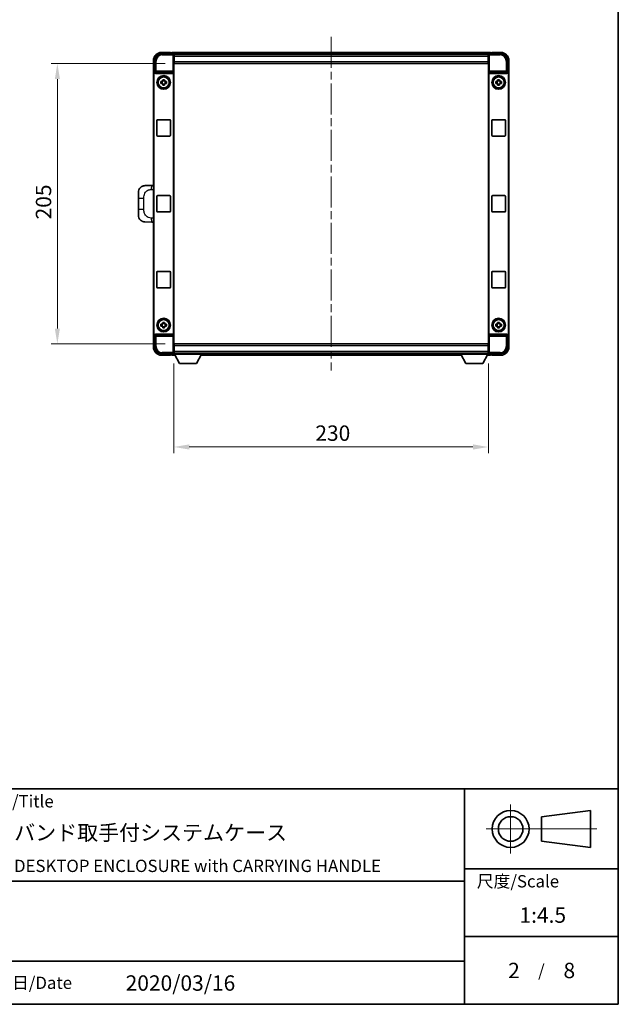
# Model space of a CAD drawing. Units: millimetres. Extents: x 0 to 9454, y 0 to 1264.
# Drawn here: x 2896 to 3334, y 0 to 720 of the extents above; entities that cross this region are included whole.
import ezdxf
from ezdxf.enums import TextEntityAlignment as Align

# ---------------------------------------------------------------- set-up
doc = ezdxf.new("R2010")
doc.units = ezdxf.units.MM
doc.header["$LTSCALE"] = 4
doc.linetypes.add('CHAIN', pattern=[0.3543, 0.2362, -0.0295, 0.0591, -0.0295])
doc.layers.get('Defpoints').update_dxf_attribs({"lineweight": 25})
for name, color, linetype, lineweight in [('Border (ISO)', 7, 'Continuous', 35), ('Centerline (ISO)', 131, 'Continuous', 18), ('Dimension (ISO)', 7, 'Continuous', 18), ('Hatch (ISO)', 1, 'Continuous', 18), ('Title (ISO)', 7, 'Continuous', 35), ('Visible (ISO)', 7, 'Continuous', 35), ('Visible Narrow (ISO)', 7, 'Continuous', 25)]:
    doc.layers.add(name, color=color, linetype=linetype, lineweight=lineweight)
doc.styles.add('Note Text (TK)', font='txt')
doc.styles.add('文字スタイル67', font='arial.ttf')
doc.dimstyles.new('Default - Method 1b (TK)', dxfattribs={"dimscale": 4, "dimtxt": 2.5, "dimasz": 2.5, "dimexe": 1, "dimexo": 1.5, "dimgap": 1, "dimtad": 1, "dimtoh": 1, "dimrnd": 1e-08, "dimdsep": 46, "dimtxsty": 'Note Text (TK)', "dimcen": 0.09, "dimdle": 5, "dimclrd": 100, "dimclre": 100, "dimclrt": 7, "dimadec": 1, "dimazin": 1, "dimtfac": 1, "dimtmove": 0, "dimatfit": 3, "dimfxl": 1, "dimtolj": 1, "dimlwd": -1, "dimlwe": -1, "dimarcsym": 0})

# ---------------------------------------------------------------- blocks, each defined once
blk = doc.blocks.new('図面枠 tk図枠')
at = {"layer": 'Border (ISO)'}
for p in [(405.5, 289), (14.5, 8)]:
    blk.add_line(p, (405.5, 8), dxfattribs=at)
blk = doc.blocks.new('表題欄 tk表題欄')
at = {"layer": 'Hatch (ISO)'}
h = blk.add_hatch(color=256, dxfattribs=at)
edge = h.paths.add_edge_path(flags=0)
edge.add_arc((95.58, 236.3), 0.596, 270, 360)
edge.add_line((96.17, 236.3), (96.17, 239.71))
edge.add_arc((95.58, 239.71), 0.596, 0, 90)
edge.add_line((95.58, 240.31), (79.14, 240.31))
edge.add_arc((79.14, 239.71), 0.596, 90, 180)
edge.add_line((78.54, 239.71), (78.54, 236.3))
edge.add_arc((79.14, 236.3), 0.596, 180, 270)
edge.add_line((79.14, 235.7), (95.58, 235.7))
edge = h.paths.add_edge_path()
edge.add_line((77.84, 239.96), (77.84, 236.05))
edge.add_arc((78.54, 236.05), 0.702, 180, 270)
edge.add_line((78.54, 235.35), (96.17, 235.35))
edge.add_arc((96.17, 236.05), 0.702, 270, 360)
edge.add_line((96.87, 236.05), (96.87, 239.96))
edge.add_arc((96.17, 239.96), 0.702, 0, 90)
edge.add_line((96.17, 240.66), (78.54, 240.66))
edge.add_arc((78.54, 239.96), 0.702, 90, 180)
for points in [[(79.07, 239.15), (79.07, 238.66), (79.92, 238.66), (79.92, 236.66), (80.51, 236.66), (80.51, 238.66), (81.36, 238.66), (81.36, 239.15)], [(85.68, 236.66), (84.94, 237.89), (84.42, 237.32), (84.42, 236.66), (83.9, 236.66), (83.9, 239.15), (84.42, 239.15), (84.42, 238.1), (85.39, 239.15), (86.11, 239.15), (85.32, 238.3), (86.3, 236.66)], [(92.09, 239.15), (92.09, 236.66), (92.61, 236.66), (92.61, 237.66), (93.77, 237.66), (93.77, 236.66), (94.29, 236.66), (94.29, 239.15), (93.77, 239.15), (93.77, 238.15), (92.61, 238.15), (92.61, 239.15)], [(94.84, 239.15), (94.84, 236.66), (95.36, 236.66), (95.36, 239.15)]]:
    blk.add_hatch(color=256, dxfattribs=at).paths.add_polyline_path(points)
h = blk.add_hatch(color=256, dxfattribs=at)
h.paths.add_polyline_path([(82.59, 237.71), (81.95, 237.71), (82.27, 238.58)], flags=0)
h.paths.add_polyline_path([(82.78, 237.2), (81.76, 237.2), (81.57, 236.66), (80.95, 236.66), (81.86, 239.15), (82.68, 239.15), (83.59, 236.66), (82.98, 236.66)])
h = blk.add_hatch(color=256, dxfattribs=at)
h.paths.add_polyline_path([(87.53, 237.71), (88.16, 237.71), (87.85, 238.58)], flags=0)
h.paths.add_polyline_path([(87.14, 236.66), (87.34, 237.2), (88.35, 237.2), (88.55, 236.66), (89.17, 236.66), (88.25, 239.15), (87.44, 239.15), (86.52, 236.66)])
h = blk.add_hatch(color=256, dxfattribs=at)
edge = h.paths.add_edge_path()
edge.add_arc((90.52, 237.9), 1.27, 38.5505, 336.582)
edge.add_line((91.69, 237.4), (91.17, 237.62))
edge.add_ellipse((90.52, 237.9), major_axis=(0, -0.8), ratio=0.867347, start_angle=128.5505, end_angle=426.582, ccw=False)
edge.add_line((91.09, 238.36), (91.52, 238.7))
at = {"layer": 'Title (ISO)'}
for p, q in [((74.71, 244.05), (255.71, 244.05)), ((74.71, 209.05), (74.71, 244.05)), ((149.71, 244.05), (149.71, 209.05)), ((230.71, 244.05), (230.71, 209.05)), ((255.71, 244.05), (255.71, 209.05)), ((243.21, 239.55), (251.21, 240.55)), ((251.21, 234.55), (251.21, 240.55)), ((243.21, 239.55), (243.21, 235.55)), ((243.21, 235.55), (251.21, 234.55)), ((230.71, 231.05), (255.71, 231.05)), ((74.71, 229.05), (230.71, 229.05)), ((99.71, 229.05), (99.71, 209.05)), ((124.71, 229.05), (124.71, 209.05)), ((230.71, 220.05), (255.71, 220.05)), ((149.71, 216.05), (230.71, 216.05)), ((255.71, 209.05), (74.71, 209.05))]:
    blk.add_line(p, q, dxfattribs=at)
at = {"layer": 'Title (ISO)', "color": 4, "linetype": 'CHAIN', "lineweight": 18, "ltscale": 8.88956}
blk.add_line((238.21, 241.55), (238.21, 233.55), dxfattribs=at)
at = {"layer": 'Title (ISO)', "color": 4, "linetype": 'CHAIN', "lineweight": 18, "ltscale": 20.001633}
blk.add_line((252.21, 237.55), (234.21, 237.55), dxfattribs=at)
at = {"layer": 'Title (ISO)'}
for radius in [3, 2]:
    blk.add_circle((238.21, 237.55), radius, dxfattribs=at)
at = {"layer": 'Title (ISO)', "color": 1, "char_height": 2, "line_spacing_factor": 1.5, "style": 'Note Text (TK)'}
for s, insert, attachment_point in [('\\fＭＳ Ｐゴシック|b0|i0;\\H2.0000;品名/Title', (151.71, 242.05), 4), ('\\fＭＳ Ｐゴシック|b0|i0;\\H2.0000;尺度/Scale', (232.71, 229.05), 4), ('\\fＭＳ Ｐゴシック|b0|i0;\\H2.0000;承認/Approved', (87.21, 227.05), 5), ('\\fＭＳ Ｐゴシック|b0|i0;\\H2.0000;検図/Checked', (112.21, 227.05), 5), ('\\fＭＳ Ｐゴシック|b0|i0;\\H2.0000;製図/Created', (137.21, 227.05), 5), ('\\fＭＳ Ｐゴシック|b0|i0;\\H2.0000;作成日/Date', (151.71, 212.55), 4)]:
    blk.add_mtext(s, dxfattribs=dict(at, insert=insert, attachment_point=attachment_point))
at = {"layer": 'Title (ISO)', "color": 7, "line_spacing_factor": 1.5, "style": 'Note Text (TK)'}
for s, insert, char_height, attachment_point in [('株式会社タカチ電機工業', (99.87, 238.05), 2.5, 4), ('\\fArial|b0|i0;\\H1.4986;TAKACHI ELECTRONICS ENCLOSURE CO., LTD.', (99.87, 232.05), 1.4986, 4), ('\\fＭＳ Ｐゴシック|b0|i0;\\H2.0000;/', (243.21, 214.55), 2, 5)]:
    blk.add_mtext(s, dxfattribs=dict(at, insert=insert, char_height=char_height, attachment_point=attachment_point))
at = {"layer": 'Title (ISO)', "color": 7}
for tag, p, height, style in [('<品名>_001', (157.52, 235.7), 2.5, 'Note Text (TK)'), ('<Title>_001', (157.49, 230.55), 2, '文字スタイル67'), ('<総ページ数>_001', (246.8, 213.3), 2.5, 'Note Text (TK)'), ('<ページ_No.>_001', (237.95, 213.3), 2.5, 'Note Text (TK)'), ('作成日_001', (175.63, 211.28), 2.5, 'Note Text (TK)')]:
    blk.add_attdef(tag, p, '', height=height, dxfattribs=dict(at, style=style))
at = {"layer": 'Title (ISO)', "color": 7, "style": 'Note Text (TK)'}
blk.add_attdef('<尺度>', text='', height=2.5, dxfattribs=at).set_placement((243.21, 223.55), align=Align.MIDDLE_CENTER)
blk = doc.blocks.new('*D83')
at = {"layer": 'Defpoints', "color": 0}
for p in [(3008.72, 688.01), (2923.22, 483.01), (3008.72, 483.01)]:
    blk.add_point(p, dxfattribs=at)
at = {"layer": 'Dimension (ISO)', "color": 100}
for p, q in [((3001.97, 688.01), (2918.72, 688.01)), ((2923.22, 676.76), (2923.22, 494.26)), ((3001.97, 483.01), (2918.72, 483.01))]:
    blk.add_line(p, q, dxfattribs=at)
for points in [[(2921.35, 676.76), (2925.1, 676.76), (2923.22, 688.01)], [(2921.35, 494.26), (2925.1, 494.26), (2923.22, 483.01)]]:
    blk.add_solid(points, dxfattribs=at)
at = {"layer": 'Dimension (ISO)', "color": 7, "insert": (2913.1, 574.07), "char_height": 11.25, "attachment_point": 4, "rotation": 90, "style": 'Note Text (TK)'}
blk.add_mtext('\\A1;205', dxfattribs=at)
blk = doc.blocks.new('*D84')
at = {"layer": 'Defpoints', "color": 0}
for p in [(3008.47, 475.56), (3238.47, 475.56), (3238.47, 407.63)]:
    blk.add_point(p, dxfattribs=at)
at = {"layer": 'Dimension (ISO)', "color": 100}
for p, q in [((3008.47, 468.81), (3008.47, 403.13)), ((3238.47, 468.81), (3238.47, 403.13)), ((3019.72, 407.63), (3227.22, 407.63))]:
    blk.add_line(p, q, dxfattribs=at)
for points in [[(3019.72, 409.51), (3019.72, 405.76), (3008.47, 407.63)], [(3227.22, 409.51), (3227.22, 405.76), (3238.47, 407.63)]]:
    blk.add_solid(points, dxfattribs=at)
at = {"layer": 'Dimension (ISO)', "color": 7, "insert": (3111.91, 417.76), "char_height": 11.25, "attachment_point": 4, "style": 'Note Text (TK)'}
blk.add_mtext('\\A1;230', dxfattribs=at)

msp = doc.modelspace()

# ---------------------------------------------------------------- linework, layer by layer
at = {"layer": 'Centerline (ISO)', "linetype": 'CHAIN', "ltscale": 23.990969}
msp.add_line((3123.4748, 707.5084), (3123.4748, 463.5084), dxfattribs=at)
at = {"layer": 'Visible (ISO)'}
for p, q in [((2999.4717, 695.2584), (3007.9751, 695.2584)), ((3005.9748, 696.2584), (2999.4748, 696.2584)), ((3005.9748, 696.2584), (3005.9748, 696.0084)), ((3005.9748, 695.9584), (3005.9748, 696.0084)), ((3006.7248, 695.9584), (3005.9748, 695.9584)), ((3239.9748, 696.2584), (3006.9748, 696.2584)), ((3006.9748, 695.9584), (3006.9748, 696.2584)), ((3006.9748, 695.9584), (3006.9748, 695.5084)), ((3006.9748, 695.7084), (3006.9748, 695.2584)), ((3238.5416, 695.0084), (3008.408, 695.0084)), ((3008.4748, 694.7587), (3008.4748, 689.0084)), ((3008.7248, 694.7584), (3008.4748, 694.7584)), ((3008.4748, 693.7584), (3008.7248, 693.7584)), ((3008.7248, 693.2584), (3008.7248, 694.7584)), ((3238.2248, 694.7584), (3008.7248, 694.7584)), ((3008.7248, 693.2584), (3008.7248, 689.5084)), ((3238.4748, 694.7584), (3238.2248, 694.7584)), ((3238.2248, 694.7584), (3238.2248, 693.2584)), ((3238.2248, 693.7584), (3238.4748, 693.7584)), ((3238.2248, 689.5084), (3238.2248, 693.2584)), ((3238.4748, 689.0084), (3238.4748, 694.7587)), ((3238.9745, 695.2584), (3247.4778, 695.2584)), ((3239.9748, 696.2584), (3239.9748, 695.9584)), ((3239.9748, 695.5084), (3239.9748, 695.9584)), ((3239.9748, 695.2584), (3239.9748, 695.7084)), ((3240.9748, 695.9584), (3240.2248, 695.9584)), ((3240.9748, 696.0084), (3240.9748, 696.2584)), ((3247.4748, 696.2584), (3240.9748, 696.2584)), ((3240.9748, 696.0084), (3240.9748, 695.9584)), ((2993.4748, 690.2584), (2993.4748, 680.759)), ((2994.4748, 681.7584), (2994.4748, 690.2614)), ((3008.7248, 691.1584), (3008.4748, 691.1584)), ((3008.4748, 689.0084), (3008.4748, 482.0084)), ((3008.7248, 688.0084), (3008.7248, 689.5084)), ((3238.2248, 688.0084), (3008.7248, 688.0084)), ((3238.4748, 691.1584), (3238.2248, 691.1584)), ((3238.2248, 689.5084), (3238.2248, 688.0084)), ((3238.4748, 482.0084), (3238.4748, 689.0084)), ((3252.4748, 690.2614), (3252.4748, 681.7584)), ((3253.4748, 680.759), (3253.4748, 690.2584)), ((2993.4748, 490.2577), (2993.4748, 680.759)), ((2993.7367, 490.5196), (2993.7367, 680.4971)), ((2994.4742, 681.7584), (2994.4748, 681.7584)), ((2994.4748, 681.7584), (2994.7367, 681.4964)), ((2994.7361, 681.4964), (2994.7367, 681.4964)), ((2994.7367, 681.4964), (2994.7367, 681.27)), ((2995.2327, 680.7584), (3007.7169, 680.7584)), ((3008.2129, 489.7467), (3008.2129, 681.27)), ((3238.7367, 681.27), (3238.7367, 489.7467)), ((3239.2327, 680.7584), (3251.7169, 680.7584)), ((3252.4748, 681.7584), (3252.2129, 681.4964)), ((3252.2129, 681.4964), (3252.2135, 681.4964)), ((3252.2129, 681.27), (3252.2129, 681.4964)), ((3252.4748, 681.7584), (3252.4754, 681.7584)), ((3253.2129, 680.4971), (3253.2129, 490.5196)), ((3253.4748, 680.759), (3253.4748, 490.2577)), ((2998.9641, 674.975), (2999.583, 674.975)), ((2999.583, 673.5417), (2998.9641, 673.5417)), ((2999.818, 674.975), (2999.818, 673.5417)), ((3000.2581, 675.6501), (3000.2581, 676.269)), ((3001.6914, 675.4151), (3000.2581, 675.4151)), ((3000.2581, 673.1016), (3001.6914, 673.1016)), ((3000.2581, 672.2477), (3000.2581, 672.8666)), ((3001.6914, 676.269), (3001.6914, 675.6501)), ((3001.6914, 672.8666), (3001.6914, 672.2477)), ((3002.1315, 674.975), (3002.1315, 673.5417)), ((3002.3666, 674.975), (3002.9854, 674.975)), ((3002.9854, 673.5417), (3002.3666, 673.5417)), ((3243.9641, 674.975), (3244.583, 674.975)), ((3244.583, 673.5417), (3243.9641, 673.5417)), ((3244.818, 674.975), (3244.818, 673.5417)), ((3245.2581, 675.6501), (3245.2581, 676.269)), ((3246.6914, 675.4151), (3245.2581, 675.4151)), ((3245.2581, 673.1016), (3246.6914, 673.1016)), ((3245.2581, 672.2477), (3245.2581, 672.8666)), ((3246.6914, 676.269), (3246.6914, 675.6501)), ((3246.6914, 672.8666), (3246.6914, 672.2477)), ((3247.1315, 674.975), (3247.1315, 673.5417)), ((3247.3666, 674.975), (3247.9854, 674.975)), ((3247.9854, 673.5417), (3247.3666, 673.5417)), ((2995.9748, 635.5084), (2995.9748, 646.5084)), ((2996.4748, 647.0084), (3005.4748, 647.0084)), ((3005.9748, 646.5084), (3005.9748, 635.5084)), ((3240.9748, 635.5084), (3240.9748, 646.5084)), ((3241.4748, 647.0084), (3250.4748, 647.0084)), ((3250.9748, 646.5084), (3250.9748, 635.5084)), ((3005.4748, 635.0084), (2996.4748, 635.0084)), ((3250.4748, 635.0084), (3241.4748, 635.0084)), ((2992.3473, 598.9515), (2987.3003, 598.7753)), ((2993.4748, 598.9909), (2992.3473, 598.9515)), ((2982.4748, 589.6457), (2982.4748, 593.7783)), ((2995.9748, 580.0084), (2995.9748, 591.0084)), ((2996.4748, 591.5084), (3005.4748, 591.5084)), ((3005.9748, 591.0084), (3005.9748, 580.0084)), ((3240.9748, 580.0084), (3240.9748, 591.0084)), ((3241.4748, 591.5084), (3250.4748, 591.5084)), ((3250.9748, 591.0084), (3250.9748, 580.0084)), ((2982.4748, 589.6457), (2982.4748, 581.371)), ((2982.4748, 577.2384), (2982.4748, 581.371)), ((3005.4748, 579.5084), (2996.4748, 579.5084)), ((3250.4748, 579.5084), (3241.4748, 579.5084)), ((2987.3003, 572.2414), (2992.3473, 572.0652)), ((2992.3473, 572.0652), (2993.4748, 572.0258)), ((2995.9748, 524.5084), (2995.9748, 535.5084)), ((2996.4748, 536.0084), (3005.4748, 536.0084)), ((3005.9748, 535.5084), (3005.9748, 524.5084)), ((3240.9748, 524.5084), (3240.9748, 535.5084)), ((3241.4748, 536.0084), (3250.4748, 536.0084)), ((3250.9748, 535.5084), (3250.9748, 524.5084)), ((3005.4748, 524.0084), (2996.4748, 524.0084)), ((3250.4748, 524.0084), (3241.4748, 524.0084)), ((2998.9641, 497.475), (2999.583, 497.475)), ((2999.818, 497.475), (2999.818, 496.0417)), ((3000.2581, 498.1501), (3000.2581, 498.769)), ((3001.6914, 497.9151), (3000.2581, 497.9151)), ((3001.6914, 498.769), (3001.6914, 498.1501)), ((3002.1315, 497.475), (3002.1315, 496.0417)), ((3002.3666, 497.475), (3002.9854, 497.475)), ((3243.9641, 497.475), (3244.583, 497.475)), ((3244.818, 497.475), (3244.818, 496.0417)), ((3245.2581, 498.1501), (3245.2581, 498.769)), ((3246.6914, 497.9151), (3245.2581, 497.9151)), ((3246.6914, 498.769), (3246.6914, 498.1501)), ((3247.1315, 497.475), (3247.1315, 496.0417)), ((3247.3666, 497.475), (3247.9854, 497.475)), ((2993.4748, 490.2577), (2993.4748, 480.7584)), ((2994.7367, 489.7467), (2994.7367, 489.5203)), ((3007.7169, 490.2584), (2995.2327, 490.2584)), ((2999.583, 496.0417), (2998.9641, 496.0417)), ((3000.2581, 495.6016), (3001.6914, 495.6016)), ((3000.2581, 494.7477), (3000.2581, 495.3666)), ((3001.6914, 495.3666), (3001.6914, 494.7477)), ((3002.9854, 496.0417), (3002.3666, 496.0417)), ((3251.7169, 490.2584), (3239.2327, 490.2584)), ((3244.583, 496.0417), (3243.9641, 496.0417)), ((3245.2581, 495.6016), (3246.6914, 495.6016)), ((3245.2581, 494.7477), (3245.2581, 495.3666)), ((3246.6914, 495.3666), (3246.6914, 494.7477)), ((3247.9854, 496.0417), (3247.3666, 496.0417)), ((3252.2129, 489.5203), (3252.2129, 489.7467)), ((3253.4748, 480.7584), (3253.4748, 490.2577)), ((2994.4748, 489.2584), (2994.4742, 489.2584)), ((2994.4748, 489.2584), (2994.7367, 489.5203)), ((2994.4748, 480.7553), (2994.4748, 489.2584)), ((2994.7367, 489.5203), (2994.7361, 489.5203)), ((3008.7248, 483.0084), (3238.2248, 483.0084)), ((3008.7248, 481.5084), (3008.7248, 483.0084)), ((3238.2248, 483.0084), (3238.2248, 481.5084)), ((3252.4748, 489.2584), (3252.2129, 489.5203)), ((3252.2135, 489.5203), (3252.2129, 489.5203)), ((3252.4754, 489.2584), (3252.4748, 489.2584)), ((3252.4748, 489.2584), (3252.4748, 480.7553)), ((3007.9751, 475.7584), (2999.4717, 475.7584)), ((3006.9748, 475.7584), (3006.9748, 475.3084)), ((3006.9748, 475.5084), (3006.9748, 475.0584)), ((3008.408, 476.0084), (3008.4748, 476.0084)), ((3008.4748, 482.0084), (3008.4748, 476.258)), ((3008.4748, 479.8584), (3008.7248, 479.8584)), ((3008.7248, 477.2584), (3008.4748, 477.2584)), ((3008.4748, 476.2584), (3008.7248, 476.2584)), ((3008.4748, 476.2584), (3008.4748, 475.5584)), ((3008.4748, 476.2584), (3029.0748, 476.2584)), ((3008.4748, 475.5584), (3029.0748, 475.5584)), ((3008.7248, 481.5084), (3008.7248, 477.7584)), ((3008.7248, 476.2584), (3008.7248, 477.7584)), ((3008.7248, 476.2584), (3238.2248, 476.2584)), ((3012.5248, 468.6584), (3008.9748, 475.5584)), ((3025.0248, 468.6584), (3028.5748, 475.5584)), ((3029.0748, 476.2584), (3029.0748, 475.5584)), ((3029.0748, 476.0084), (3217.8748, 476.0084)), ((3217.8748, 476.2584), (3217.8748, 475.5584)), ((3217.8748, 476.2584), (3238.4748, 476.2584)), ((3217.8748, 475.5584), (3238.4748, 475.5584)), ((3221.9248, 468.6584), (3218.3748, 475.5584)), ((3234.4248, 468.6584), (3237.9748, 475.5584)), ((3238.2248, 477.7584), (3238.2248, 481.5084)), ((3238.2248, 479.8584), (3238.4748, 479.8584)), ((3238.2248, 477.7584), (3238.2248, 476.2584)), ((3238.4748, 477.2584), (3238.2248, 477.2584)), ((3238.2248, 476.2584), (3238.4748, 476.2584)), ((3238.4748, 476.258), (3238.4748, 482.0084)), ((3238.4748, 476.2584), (3238.4748, 475.5584)), ((3238.4748, 476.0084), (3238.5416, 476.0084)), ((3247.4778, 475.7584), (3238.9745, 475.7584)), ((3239.9748, 475.3084), (3239.9748, 475.7584)), ((3239.9748, 475.0584), (3239.9748, 475.5084)), ((2999.4748, 474.7584), (3005.9748, 474.7584)), ((3005.9748, 475.0084), (3005.9748, 475.0584)), ((3005.9748, 475.0584), (3006.7248, 475.0584)), ((3005.9748, 475.0084), (3005.9748, 474.7584)), ((3006.9748, 474.7584), (3006.9748, 475.0584)), ((3006.9748, 474.7584), (3009.3864, 474.7584)), ((3012.5248, 468.6584), (3025.0248, 468.6584)), ((3028.1632, 474.7584), (3218.7864, 474.7584)), ((3221.9248, 468.6584), (3234.4248, 468.6584)), ((3237.5632, 474.7584), (3239.9748, 474.7584)), ((3239.9748, 475.0584), (3239.9748, 474.7584)), ((3240.2248, 475.0584), (3240.9748, 475.0584)), ((3240.9748, 475.0584), (3240.9748, 475.0084)), ((3240.9748, 474.7584), (3240.9748, 475.0084)), ((3240.9748, 474.7584), (3247.4748, 474.7584))]:
    msp.add_line(p, q, dxfattribs=at)
for centre, radius in [((3000.9748, 674.2584), 5), ((3000.9748, 674.2584), 4.15), ((3000.9748, 674.2584), 4.0013), ((3245.9748, 674.2584), 5), ((3245.9748, 674.2584), 4.15), ((3245.9748, 674.2584), 4.0013), ((3000.9748, 496.7584), 5), ((3000.9748, 496.7584), 4.15), ((3000.9748, 496.7584), 4.0013), ((3245.9748, 496.7584), 5), ((3245.9748, 496.7584), 4.15), ((3245.9748, 496.7584), 4.0013)]:
    msp.add_circle(centre, radius, dxfattribs=at)
for centre, radius, start, end in [((2999.4748, 690.2584), 6, 90, 180), ((3006.7248, 695.7084), 0.25, 0, 90), ((3240.2248, 695.7084), 0.25, 90, 180), ((3247.4748, 690.2584), 6, 0, 90), ((3000.9748, 674.2584), 1.5655, 117.2450313, 152.7549687), ((3000.9748, 674.2584), 1.5655, 207.2450313, 242.7549687), ((3000.9748, 674.2584), 1.5655, 27.2450313, 62.7549687), ((3000.9748, 674.2584), 1.5655, 297.2450313, 332.7549687), ((3245.9748, 674.2584), 1.5655, 117.2450313, 152.7549687), ((3245.9748, 674.2584), 1.5655, 207.2450313, 242.7549687), ((3245.9748, 674.2584), 1.5655, 27.2450313, 62.7549687), ((3245.9748, 674.2584), 1.5655, 297.2450313, 332.7549687), ((2996.4748, 646.5084), 0.5, 90, 180), ((3005.4748, 646.5084), 0.5, 0, 90), ((3241.4748, 646.5084), 0.5, 90, 180), ((3250.4748, 646.5084), 0.5, 0, 90), ((2996.4748, 635.5084), 0.5, 180, 270), ((3005.4748, 635.5084), 0.5, 270, 0), ((3241.4748, 635.5084), 0.5, 180, 270), ((3250.4748, 635.5084), 0.5, 270, 0), ((2987.4748, 593.7783), 5, 132.9970212, 180), ((2996.4748, 591.0084), 0.5, 90, 180), ((3005.4748, 591.0084), 0.5, 0, 90), ((3241.4748, 591.0084), 0.5, 90, 180), ((3250.4748, 591.0084), 0.5, 0, 90), ((2987.4748, 577.2384), 5, 180, 227.0029788), ((2996.4748, 580.0084), 0.5, 180, 270), ((3005.4748, 580.0084), 0.5, 270, 0), ((3241.4748, 580.0084), 0.5, 180, 270), ((3250.4748, 580.0084), 0.5, 270, 0), ((2996.4748, 535.5084), 0.5, 90, 180), ((3005.4748, 535.5084), 0.5, 0, 90), ((3241.4748, 535.5084), 0.5, 90, 180), ((3250.4748, 535.5084), 0.5, 0, 90), ((2996.4748, 524.5084), 0.5, 180, 270), ((3005.4748, 524.5084), 0.5, 270, 0), ((3241.4748, 524.5084), 0.5, 180, 270), ((3250.4748, 524.5084), 0.5, 270, 0), ((3000.9748, 496.7584), 1.5655, 117.2450313, 152.7549687), ((3000.9748, 496.7584), 1.5655, 27.2450313, 62.7549687), ((3245.9748, 496.7584), 1.5655, 117.2450313, 152.7549687), ((3245.9748, 496.7584), 1.5655, 27.2450313, 62.7549687), ((3000.9748, 496.7584), 1.5655, 207.2450313, 242.7549687), ((3000.9748, 496.7584), 1.5655, 297.2450313, 332.7549687), ((3245.9748, 496.7584), 1.5655, 207.2450313, 242.7549687), ((3245.9748, 496.7584), 1.5655, 297.2450313, 332.7549687), ((2999.4748, 480.7584), 6, 180, 270), ((3006.7248, 475.3084), 0.25, 270, 0), ((3240.2248, 475.3084), 0.25, 180, 270), ((3247.4748, 480.7584), 6, 270, 0)]:
    msp.add_arc(centre, radius, start, end, dxfattribs=at)
for centre, major_axis, ratio, start_param, end_param in [((2999.4778, 690.2553), (-3.5398, 3.5398), 0.99878277, 5.49839613, 7.06797448), ((3007.9745, 694.758), (0.354, 0.354), 0.99878277, 5.49839613, 7.06797448), ((3238.9751, 694.758), (-0.354, 0.354), 0.99878277, 5.49839613, 7.06797448), ((3247.4717, 690.2553), (3.5398, 3.5398), 0.99878277, 5.49839613, 7.06797448), ((2994.4754, 680.7577), (-0.708, 0.708), 0.99878277, 5.49839613, 7.06797448), ((2994.7373, 680.4958), (-0.708, 0.708), 0.99878277, 5.49839613, 7.06797448), ((2995.237, 681.2745), (-0.0697, -0.5117), 0.96815944, 4.8522561, 6.41439087), ((3007.7126, 681.2745), (0.0697, -0.5117), 0.96815944, 6.15197975, 7.71411451), ((3239.237, 681.2745), (-0.0697, -0.5117), 0.96815944, 4.8522561, 6.41439087), ((3251.7126, 681.2745), (0.0697, -0.5117), 0.96815944, 6.15197975, 7.71411451), ((3252.2123, 680.4958), (0.708, 0.708), 0.99878277, 5.49839613, 7.06797448), ((3252.4742, 680.7577), (0.708, 0.708), 0.99878277, 5.49839613, 7.06797448), ((2994.4754, 490.259), (-0.708, -0.708), 0.99878277, 5.49839613, 7.06797448), ((2994.7373, 490.5209), (-0.708, -0.708), 0.99878277, 5.49839613, 7.06797448), ((2995.237, 489.7422), (-0.0697, 0.5117), 0.96815944, 6.15197975, 7.71411451), ((3007.7126, 489.7422), (0.0697, 0.5117), 0.96815944, 4.8522561, 6.41439087), ((3239.237, 489.7422), (-0.0697, 0.5117), 0.96815944, 6.15197975, 7.71411451), ((3251.7126, 489.7422), (0.0697, 0.5117), 0.96815944, 4.8522561, 6.41439087), ((3252.2123, 490.5209), (0.708, -0.708), 0.99878277, 5.49839613, 7.06797448), ((3252.4742, 490.259), (0.708, -0.708), 0.99878277, 5.49839613, 7.06797448), ((2999.4778, 480.7614), (-3.5398, -3.5398), 0.99878277, 5.49839613, 7.06797448), ((3007.9745, 476.2587), (0.354, -0.354), 0.99878277, 5.49839613, 7.06797448), ((3238.9751, 476.2587), (-0.354, -0.354), 0.99878277, 5.49839613, 7.06797448), ((3247.4717, 480.7614), (3.5398, -3.5398), 0.99878277, 5.49839613, 7.06797448)]:
    msp.add_ellipse(centre, major_axis=major_axis, ratio=ratio, start_param=start_param, end_param=end_param, dxfattribs=at)
for points, knots in [([(2998.9641, 673.5417), (2998.9568, 673.7885), (2998.9534, 674.032), (2998.9534, 674.4847), (2998.9568, 674.7282), (2998.9641, 674.975)], [4.331071921, 4.331071921, 4.331071921, 4.331071921, 4.398975087, 4.398975087, 4.466878254, 4.466878254, 4.466878254, 4.466878254]), ([(3000.2581, 676.269), (3000.5049, 676.2763), (3000.7484, 676.2797), (3001.2011, 676.2797), (3001.4446, 676.2763), (3001.6914, 676.269)], [4.331071921, 4.331071921, 4.331071921, 4.331071921, 4.398975087, 4.398975087, 4.466878254, 4.466878254, 4.466878254, 4.466878254]), ([(3001.6914, 672.2477), (3001.4446, 672.2404), (3001.2011, 672.237), (3000.7484, 672.237), (3000.5049, 672.2404), (3000.2581, 672.2477)], [4.331071921, 4.331071921, 4.331071921, 4.331071921, 4.398975087, 4.398975087, 4.466878254, 4.466878254, 4.466878254, 4.466878254]), ([(3002.9854, 674.975), (3002.9928, 674.7282), (3002.9962, 674.4847), (3002.9962, 674.032), (3002.9928, 673.7885), (3002.9854, 673.5417)], [4.331071921, 4.331071921, 4.331071921, 4.331071921, 4.398975087, 4.398975087, 4.466878254, 4.466878254, 4.466878254, 4.466878254]), ([(3243.9641, 673.5417), (3243.9568, 673.7885), (3243.9534, 674.032), (3243.9534, 674.4847), (3243.9568, 674.7282), (3243.9641, 674.975)], [4.331071921, 4.331071921, 4.331071921, 4.331071921, 4.398975087, 4.398975087, 4.466878254, 4.466878254, 4.466878254, 4.466878254]), ([(3245.2581, 676.269), (3245.5049, 676.2763), (3245.7484, 676.2797), (3246.2011, 676.2797), (3246.4446, 676.2763), (3246.6914, 676.269)], [4.331071921, 4.331071921, 4.331071921, 4.331071921, 4.398975087, 4.398975087, 4.466878254, 4.466878254, 4.466878254, 4.466878254]), ([(3246.6914, 672.2477), (3246.4446, 672.2404), (3246.2011, 672.237), (3245.7484, 672.237), (3245.5049, 672.2404), (3245.2581, 672.2477)], [4.331071921, 4.331071921, 4.331071921, 4.331071921, 4.398975087, 4.398975087, 4.466878254, 4.466878254, 4.466878254, 4.466878254]), ([(3247.9854, 674.975), (3247.9928, 674.7282), (3247.9962, 674.4847), (3247.9962, 674.032), (3247.9928, 673.7885), (3247.9854, 673.5417)], [4.331071921, 4.331071921, 4.331071921, 4.331071921, 4.398975087, 4.398975087, 4.466878254, 4.466878254, 4.466878254, 4.466878254]), ([(2984.065, 597.4353), (2984.0858, 597.4547), (2984.1063, 597.4735), (2984.1497, 597.5126), (2984.1722, 597.5325), (2984.2407, 597.5921), (2984.2888, 597.6324), (2984.4335, 597.749), (2984.5351, 597.825), (2984.7786, 597.9925), (2984.9242, 598.0824), (2985.2843, 598.2795), (2985.5052, 598.3803), (2985.986, 598.5595), (2986.25, 598.6336), (2986.7743, 598.736), (2987.0382, 598.7661), (2987.3003, 598.7753)], [0, 0, 0, 0, 0.010414368, 0.010414368, 0.020739711, 0.020739711, 0.040939644, 0.040939644, 0.079734413, 0.079734413, 0.130964325, 0.130964325, 0.203039647, 0.203039647, 0.286099518, 0.286099518, 0.36662243, 0.36662243, 0.36662243, 0.36662243]), ([(2987.3003, 572.2414), (2987.0446, 572.2504), (2986.7871, 572.2793), (2986.3585, 572.3612), (2986.1832, 572.4047), (2985.9528, 572.4752), (2985.8955, 572.4939), (2985.6202, 572.5892), (2985.4047, 572.681), (2985.0293, 572.8731), (2984.8655, 572.969), (2984.5929, 573.15), (2984.4796, 573.2324), (2984.3177, 573.3605), (2984.2641, 573.4048), (2984.187, 573.4712), (2984.1616, 573.4935), (2984.1123, 573.5377), (2984.0888, 573.5592), (2984.065, 573.5814)], [0, 0, 0, 0, 0.078120947, 0.078120947, 0.13297333, 0.13297333, 0.151232575, 0.151232575, 0.221140313, 0.221140313, 0.277761151, 0.277761151, 0.320245644, 0.320245644, 0.342263645, 0.342263645, 0.35346824, 0.35346824, 0.364744749, 0.364744749, 0.364744749, 0.364744749]), ([(2998.9641, 496.0417), (2998.9568, 496.2885), (2998.9534, 496.532), (2998.9534, 496.9847), (2998.9568, 497.2282), (2998.9641, 497.475)], [4.331071921, 4.331071921, 4.331071921, 4.331071921, 4.398975087, 4.398975087, 4.466878254, 4.466878254, 4.466878254, 4.466878254]), ([(3000.2581, 498.769), (3000.5049, 498.7763), (3000.7484, 498.7797), (3001.2011, 498.7797), (3001.4446, 498.7763), (3001.6914, 498.769)], [4.331071921, 4.331071921, 4.331071921, 4.331071921, 4.398975087, 4.398975087, 4.466878254, 4.466878254, 4.466878254, 4.466878254]), ([(3002.9854, 497.475), (3002.9928, 497.2282), (3002.9962, 496.9847), (3002.9962, 496.532), (3002.9928, 496.2885), (3002.9854, 496.0417)], [4.331071921, 4.331071921, 4.331071921, 4.331071921, 4.398975087, 4.398975087, 4.466878254, 4.466878254, 4.466878254, 4.466878254]), ([(3243.9641, 496.0417), (3243.9568, 496.2885), (3243.9534, 496.532), (3243.9534, 496.9847), (3243.9568, 497.2282), (3243.9641, 497.475)], [4.331071921, 4.331071921, 4.331071921, 4.331071921, 4.398975087, 4.398975087, 4.466878254, 4.466878254, 4.466878254, 4.466878254]), ([(3245.2581, 498.769), (3245.5049, 498.7763), (3245.7484, 498.7797), (3246.2011, 498.7797), (3246.4446, 498.7763), (3246.6914, 498.769)], [4.331071921, 4.331071921, 4.331071921, 4.331071921, 4.398975087, 4.398975087, 4.466878254, 4.466878254, 4.466878254, 4.466878254]), ([(3247.9854, 497.475), (3247.9928, 497.2282), (3247.9962, 496.9847), (3247.9962, 496.532), (3247.9928, 496.2885), (3247.9854, 496.0417)], [4.331071921, 4.331071921, 4.331071921, 4.331071921, 4.398975087, 4.398975087, 4.466878254, 4.466878254, 4.466878254, 4.466878254]), ([(3001.6914, 494.7477), (3001.4446, 494.7404), (3001.2011, 494.737), (3000.7484, 494.737), (3000.5049, 494.7404), (3000.2581, 494.7477)], [4.331071921, 4.331071921, 4.331071921, 4.331071921, 4.398975087, 4.398975087, 4.466878254, 4.466878254, 4.466878254, 4.466878254]), ([(3246.6914, 494.7477), (3246.4446, 494.7404), (3246.2011, 494.737), (3245.7484, 494.737), (3245.5049, 494.7404), (3245.2581, 494.7477)], [4.331071921, 4.331071921, 4.331071921, 4.331071921, 4.398975087, 4.398975087, 4.466878254, 4.466878254, 4.466878254, 4.466878254])]:
    msp.add_open_spline(points, degree=3, knots=knots, dxfattribs=at)
for points, weights in [([(3000.2581, 674.975), (2999.9928, 674.975), (2999.583, 674.975)], [1.35956394726, 1.22656475141, 1.03074466748]), ([(2999.583, 673.5417), (2999.9928, 673.5417), (3000.2581, 673.5417)], [1.03074466748, 1.22656475141, 1.35956394726]), ([(3000.2581, 675.6501), (3000.2581, 675.2403), (3000.2581, 674.975)], [1.03074466748, 1.22656475141, 1.35956394726]), ([(3000.2581, 673.5417), (3000.2581, 673.2764), (3000.2581, 672.8666)], [1.35956394726, 1.22656475141, 1.03074466748]), ([(3001.6914, 674.975), (3001.6914, 675.2403), (3001.6914, 675.6501)], [1.35956394726, 1.22656475141, 1.03074466748]), ([(3002.3666, 674.975), (3001.9568, 674.975), (3001.6914, 674.975)], [1.03074466748, 1.22656475141, 1.35956394726]), ([(3001.6914, 672.8666), (3001.6914, 673.2764), (3001.6914, 673.5417)], [1.03074466748, 1.22656475141, 1.35956394726]), ([(3001.6914, 673.5417), (3001.9568, 673.5417), (3002.3666, 673.5417)], [1.35956394726, 1.22656475141, 1.03074466748]), ([(3245.2581, 674.975), (3244.9928, 674.975), (3244.583, 674.975)], [1.35956394726, 1.22656475141, 1.03074466748]), ([(3244.583, 673.5417), (3244.9928, 673.5417), (3245.2581, 673.5417)], [1.03074466748, 1.22656475141, 1.35956394726]), ([(3245.2581, 675.6501), (3245.2581, 675.2403), (3245.2581, 674.975)], [1.03074466748, 1.22656475141, 1.35956394726]), ([(3245.2581, 673.5417), (3245.2581, 673.2764), (3245.2581, 672.8666)], [1.35956394726, 1.22656475141, 1.03074466748]), ([(3246.6914, 674.975), (3246.6914, 675.2403), (3246.6914, 675.6501)], [1.35956394726, 1.22656475141, 1.03074466748]), ([(3247.3666, 674.975), (3246.9568, 674.975), (3246.6914, 674.975)], [1.03074466748, 1.22656475141, 1.35956394726]), ([(3246.6914, 672.8666), (3246.6914, 673.2764), (3246.6914, 673.5417)], [1.03074466748, 1.22656475141, 1.35956394726]), ([(3246.6914, 673.5417), (3246.9568, 673.5417), (3247.3666, 673.5417)], [1.35956394726, 1.22656475141, 1.03074466748]), ([(3000.2581, 497.475), (2999.9928, 497.475), (2999.583, 497.475)], [1.35956394726, 1.22656475141, 1.03074466748]), ([(3000.2581, 498.1501), (3000.2581, 497.7403), (3000.2581, 497.475)], [1.03074466748, 1.22656475141, 1.35956394726]), ([(3001.6914, 497.475), (3001.6914, 497.7403), (3001.6914, 498.1501)], [1.35956394726, 1.22656475141, 1.03074466748]), ([(3002.3666, 497.475), (3001.9568, 497.475), (3001.6914, 497.475)], [1.03074466748, 1.22656475141, 1.35956394726]), ([(3245.2581, 497.475), (3244.9928, 497.475), (3244.583, 497.475)], [1.35956394726, 1.22656475141, 1.03074466748]), ([(3245.2581, 498.1501), (3245.2581, 497.7403), (3245.2581, 497.475)], [1.03074466748, 1.22656475141, 1.35956394726]), ([(3246.6914, 497.475), (3246.6914, 497.7403), (3246.6914, 498.1501)], [1.35956394726, 1.22656475141, 1.03074466748]), ([(3247.3666, 497.475), (3246.9568, 497.475), (3246.6914, 497.475)], [1.03074466748, 1.22656475141, 1.35956394726]), ([(2999.583, 496.0417), (2999.9928, 496.0417), (3000.2581, 496.0417)], [1.03074466748, 1.22656475141, 1.35956394726]), ([(3000.2581, 496.0417), (3000.2581, 495.7764), (3000.2581, 495.3666)], [1.35956394726, 1.22656475141, 1.03074466748]), ([(3001.6914, 495.3666), (3001.6914, 495.7764), (3001.6914, 496.0417)], [1.03074466748, 1.22656475141, 1.35956394726]), ([(3001.6914, 496.0417), (3001.9568, 496.0417), (3002.3666, 496.0417)], [1.35956394726, 1.22656475141, 1.03074466748]), ([(3244.583, 496.0417), (3244.9928, 496.0417), (3245.2581, 496.0417)], [1.03074466748, 1.22656475141, 1.35956394726]), ([(3245.2581, 496.0417), (3245.2581, 495.7764), (3245.2581, 495.3666)], [1.35956394726, 1.22656475141, 1.03074466748]), ([(3246.6914, 495.3666), (3246.6914, 495.7764), (3246.6914, 496.0417)], [1.03074466748, 1.22656475141, 1.35956394726]), ([(3246.6914, 496.0417), (3246.9568, 496.0417), (3247.3666, 496.0417)], [1.35956394726, 1.22656475141, 1.03074466748])]:
    msp.add_rational_spline(points, weights, degree=2, dxfattribs=at)
at = {"layer": 'Visible Narrow (ISO)'}
for p, q in [((2999.8914, 694.8387), (2999.4717, 695.2584)), ((2999.4748, 696.2584), (2999.4748, 696.0084)), ((2999.4748, 696.0084), (3005.9748, 696.0084)), ((2999.8914, 694.8387), (2999.8914, 694.339)), ((3007.5554, 694.8387), (2999.8914, 694.8387)), ((2999.8914, 694.339), (3007.5554, 694.339)), ((3239.9748, 695.9584), (3006.9748, 695.9584)), ((3239.9748, 695.5084), (3006.9748, 695.5084)), ((3007.9751, 695.2584), (3007.5554, 694.8387)), ((3007.5554, 694.8387), (3007.5554, 694.339)), ((3007.5554, 694.339), (3008.0551, 694.339)), ((3007.5554, 694.339), (3007.5554, 682.4274)), ((3008.0551, 694.339), (3008.4748, 694.7587)), ((3008.0551, 682.4274), (3008.0551, 694.339)), ((3008.7248, 693.4584), (3008.4748, 693.4584)), ((3008.7248, 691.5584), (3008.4748, 691.5584)), ((3238.2248, 693.2584), (3008.7248, 693.2584)), ((3238.4748, 693.4584), (3238.2248, 693.4584)), ((3238.4748, 691.5584), (3238.2248, 691.5584)), ((3238.4748, 694.7587), (3238.8944, 694.339)), ((3238.8944, 694.339), (3238.8944, 682.4274)), ((3238.8944, 694.339), (3239.3941, 694.339)), ((3239.3941, 694.8387), (3238.9745, 695.2584)), ((3239.3941, 694.339), (3239.3941, 694.8387)), ((3247.0582, 694.8387), (3239.3941, 694.8387)), ((3239.3941, 694.339), (3247.0582, 694.339)), ((3239.3941, 682.4274), (3239.3941, 694.339)), ((3240.9748, 696.0084), (3247.4748, 696.0084)), ((3247.4778, 695.2584), (3247.0582, 694.8387)), ((3247.0582, 694.8387), (3247.0582, 694.339)), ((3247.4748, 696.2584), (3247.4748, 696.0084)), ((2993.4748, 690.2584), (2993.7248, 690.2584)), ((2993.7248, 681.4203), (2993.7248, 690.2584)), ((2994.4748, 690.2614), (2994.8944, 689.8417)), ((2994.8944, 689.8417), (2995.3941, 689.8417)), ((2994.8944, 689.8417), (2994.8944, 682.4274)), ((2995.3941, 682.4274), (2995.3941, 689.8417)), ((3008.7248, 689.5084), (3238.2248, 689.5084)), ((3252.0551, 689.8417), (3251.5554, 689.8417)), ((3251.5554, 689.8417), (3251.5554, 682.4274)), ((3252.0551, 689.8417), (3252.4748, 690.2614)), ((3252.0551, 682.4274), (3252.0551, 689.8417)), ((3253.2248, 690.2584), (3253.2248, 681.4203)), ((3253.4748, 690.2584), (3253.2248, 690.2584)), ((2993.4748, 680.759), (2993.7367, 680.4971)), ((2994.7361, 681.4964), (2994.4742, 681.7584)), ((2994.8944, 682.4274), (2994.7367, 681.27)), ((2995.3941, 682.4274), (2994.8944, 682.4274)), ((2995.2327, 680.7584), (2995.3941, 681.943)), ((2995.3941, 681.943), (2995.3941, 682.4274)), ((3007.5554, 682.4274), (2995.3941, 682.4274)), ((2995.3941, 681.943), (3007.5554, 681.943)), ((3008.0551, 682.4274), (3007.5554, 682.4274)), ((3007.5554, 682.4274), (3007.5554, 681.943)), ((3007.5554, 681.943), (3007.7169, 680.7584)), ((3008.2129, 681.27), (3008.0551, 682.4274)), ((3238.8944, 682.4274), (3238.7367, 681.27)), ((3239.3941, 682.4274), (3238.8944, 682.4274)), ((3239.2327, 680.7584), (3239.3941, 681.943)), ((3239.3941, 681.943), (3239.3941, 682.4274)), ((3251.5554, 682.4274), (3239.3941, 682.4274)), ((3239.3941, 681.943), (3251.5554, 681.943)), ((3252.0551, 682.4274), (3251.5554, 682.4274)), ((3251.5554, 682.4274), (3251.5554, 681.943)), ((3251.5554, 681.943), (3251.7169, 680.7584)), ((3252.2129, 681.27), (3252.0551, 682.4274)), ((3252.4754, 681.7584), (3252.2135, 681.4964)), ((3253.2129, 680.4971), (3253.4748, 680.759)), ((2991.8796, 595.9533), (2993.4748, 596.0091)), ((2982.4748, 589.6457), (2986.5207, 589.6457)), ((2986.5207, 581.371), (2986.5207, 589.6457)), ((2986.5207, 581.371), (2982.4748, 581.371)), ((2993.4748, 575.0077), (2991.8796, 575.0634)), ((2993.7367, 490.5196), (2993.4748, 490.2577)), ((2994.7367, 489.7467), (2994.8944, 488.5893)), ((2995.3941, 489.0737), (2995.2327, 490.2584)), ((3007.7169, 490.2584), (3007.5554, 489.0737)), ((3008.0551, 488.5893), (3008.2129, 489.7467)), ((3238.7367, 489.7467), (3238.8944, 488.5893)), ((3239.3941, 489.0737), (3239.2327, 490.2584)), ((3251.7169, 490.2584), (3251.5554, 489.0737)), ((3252.0551, 488.5893), (3252.2129, 489.7467)), ((3253.4748, 490.2577), (3253.2129, 490.5196)), ((2993.7248, 480.7584), (2993.7248, 489.5964)), ((2994.4742, 489.2584), (2994.7361, 489.5203)), ((2994.8944, 488.5893), (2995.3941, 488.5893)), ((2994.8944, 488.5893), (2994.8944, 481.175)), ((3007.5554, 489.0737), (2995.3941, 489.0737)), ((2995.3941, 488.5893), (2995.3941, 489.0737)), ((2995.3941, 481.175), (2995.3941, 488.5893)), ((2995.3941, 488.5893), (3007.5554, 488.5893)), ((3007.5554, 489.0737), (3007.5554, 488.5893)), ((3007.5554, 488.5893), (3008.0551, 488.5893)), ((3007.5554, 488.5893), (3007.5554, 476.6777)), ((3008.0551, 476.6777), (3008.0551, 488.5893)), ((3238.8944, 488.5893), (3239.3941, 488.5893)), ((3238.8944, 488.5893), (3238.8944, 476.6777)), ((3251.5554, 489.0737), (3239.3941, 489.0737)), ((3239.3941, 488.5893), (3239.3941, 489.0737)), ((3239.3941, 476.6777), (3239.3941, 488.5893)), ((3239.3941, 488.5893), (3251.5554, 488.5893)), ((3251.5554, 489.0737), (3251.5554, 488.5893)), ((3251.5554, 488.5893), (3252.0551, 488.5893)), ((3251.5554, 488.5893), (3251.5554, 481.175)), ((3252.0551, 481.175), (3252.0551, 488.5893)), ((3252.2135, 489.5203), (3252.4754, 489.2584)), ((3253.2248, 489.5964), (3253.2248, 480.7584)), ((2993.4748, 480.7584), (2993.7248, 480.7584)), ((2994.8944, 481.175), (2994.4748, 480.7553)), ((2994.8944, 481.175), (2995.3941, 481.175)), ((2999.4717, 475.7584), (2999.8914, 476.178)), ((3007.5554, 476.6777), (2999.8914, 476.6777)), ((2999.8914, 476.178), (2999.8914, 476.6777)), ((2999.8914, 476.178), (3007.5554, 476.178)), ((3006.9748, 475.5084), (3009.0005, 475.5084)), ((3007.5554, 476.6777), (3007.5554, 476.178)), ((3008.0551, 476.6777), (3007.5554, 476.6777)), ((3007.5554, 476.178), (3007.9751, 475.7584)), ((3008.4748, 476.258), (3008.0551, 476.6777)), ((3008.4748, 479.4584), (3008.7248, 479.4584)), ((3008.4748, 477.5584), (3008.7248, 477.5584)), ((3238.2248, 481.5084), (3008.7248, 481.5084)), ((3008.7248, 477.7584), (3238.2248, 477.7584)), ((3028.5491, 475.5084), (3218.4005, 475.5084)), ((3237.9491, 475.5084), (3239.9748, 475.5084)), ((3238.2248, 479.4584), (3238.4748, 479.4584)), ((3238.2248, 477.5584), (3238.4748, 477.5584)), ((3238.8944, 476.6777), (3238.4748, 476.258)), ((3239.3941, 476.6777), (3238.8944, 476.6777)), ((3238.9745, 475.7584), (3239.3941, 476.178)), ((3239.3941, 476.178), (3239.3941, 476.6777)), ((3247.0582, 476.6777), (3239.3941, 476.6777)), ((3239.3941, 476.178), (3247.0582, 476.178)), ((3247.0582, 476.178), (3247.0582, 476.6777)), ((3247.0582, 476.178), (3247.4778, 475.7584)), ((3252.0551, 481.175), (3251.5554, 481.175)), ((3252.4748, 480.7553), (3252.0551, 481.175)), ((3253.4748, 480.7584), (3253.2248, 480.7584)), ((3005.9748, 475.0084), (2999.4748, 475.0084)), ((2999.4748, 474.7584), (2999.4748, 475.0084)), ((3006.9748, 475.0584), (3009.232, 475.0584)), ((3028.3175, 475.0584), (3218.632, 475.0584)), ((3237.7175, 475.0584), (3239.9748, 475.0584)), ((3247.4748, 475.0084), (3240.9748, 475.0084)), ((3247.4748, 474.7584), (3247.4748, 475.0084))]:
    msp.add_line(p, q, dxfattribs=at)
for centre, start, end in [((2999.4748, 690.2584), 90, 180), ((3247.4748, 690.2584), 0, 90), ((2999.4748, 480.7584), 180, 270), ((3247.4748, 480.7584), 270, 0)]:
    msp.add_arc(centre, 5.75, start, end, dxfattribs=at)
for centre, major_axis, ratio, start_param, end_param in [((2999.8969, 689.8363), (-3.539, 3.539), 0.99902583, 5.49839613, 7.06797448), ((2999.8969, 689.8363), (-3.1859, 3.1859), 0.99878277, 5.49839613, 7.06797448), ((3007.5554, 694.339), (-0.3536, 0.3536), 0.99878277, 3.9275998, 5.49717816), ((3239.3941, 694.339), (-0.3536, -0.3536), 0.99878277, 3.9275998, 5.49717816), ((3247.0527, 689.8363), (3.539, 3.539), 0.99902583, 5.49839613, 7.06797448), ((3247.0527, 689.8363), (3.1859, 3.1859), 0.99878277, 5.49839613, 7.06797448), ((2995.3941, 682.4274), (-0.4954, 0.0675), 0.96815944, 0.13986712, 1.70200189), ((3007.5554, 682.4274), (0.4954, 0.0675), 0.96815944, 4.58118342, 6.14331819), ((3239.3941, 682.4274), (-0.4954, 0.0675), 0.96815944, 0.13986712, 1.70200189), ((3251.5554, 682.4274), (0.4954, 0.0675), 0.96815944, 4.58118342, 6.14331819), ((2992.452, 595.9533), (-0.1047, 2.9982), 0.19069699, 0, 1.56413714), ((2992.452, 575.0634), (-0.1047, -2.9982), 0.19069699, 4.71904817, 6.28318531), ((2995.3941, 488.5893), (-0.4954, -0.0675), 0.96815944, 4.58118342, 6.14331819), ((3007.5554, 488.5893), (0.4954, -0.0675), 0.96815944, 0.13986712, 1.70200189), ((3239.3941, 488.5893), (-0.4954, -0.0675), 0.96815944, 4.58118342, 6.14331819), ((3251.5554, 488.5893), (0.4954, -0.0675), 0.96815944, 0.13986712, 1.70200189), ((2999.8969, 481.1804), (-3.539, -3.539), 0.99902583, 5.49839613, 7.06797448), ((2999.8969, 481.1804), (-3.1859, -3.1859), 0.99878277, 5.49839613, 7.06797448), ((3007.5554, 476.6777), (0.3536, 0.3536), 0.99878277, 3.9275998, 5.49717816), ((3239.3941, 476.6777), (0.3536, -0.3536), 0.99878277, 3.9275998, 5.49717816), ((3247.0527, 481.1804), (3.539, -3.539), 0.99902583, 5.49839613, 7.06797448), ((3247.0527, 481.1804), (3.1859, -3.1859), 0.99878277, 5.49839613, 7.06797448)]:
    msp.add_ellipse(centre, major_axis=major_axis, ratio=ratio, start_param=start_param, end_param=end_param, dxfattribs=at)
for points, knots in [([(2986.5207, 589.6457), (2986.5207, 590.2422), (2986.5337, 590.9114), (2986.6841, 591.6145), (2986.9132, 592.6857), (2987.461, 593.7802), (2988.2552, 594.569), (2988.9239, 595.2332), (2989.73, 595.6476), (2990.5279, 595.8178), (2990.9897, 595.9162), (2991.4452, 595.9382), (2991.8796, 595.9533)], [0, 0, 0, 0, 0.21983104, 0.21983104, 0.21983104, 0.55477785, 0.55477785, 0.55477785, 0.83679083, 0.83679083, 0.83679083, 1, 1, 1, 1]), ([(2991.8796, 575.0634), (2991.1726, 575.088), (2990.4022, 575.1515), (2989.6634, 575.4763), (2988.6974, 575.9011), (2987.801, 576.7673), (2987.2508, 577.8193), (2986.8304, 578.6234), (2986.616, 579.5145), (2986.5516, 580.3193), (2986.5221, 580.6883), (2986.5207, 581.0409), (2986.5207, 581.371)], [0, 0, 0, 0, 0.26559079, 0.26559079, 0.26559079, 0.61290113, 0.61290113, 0.61290113, 0.8783338, 0.8783338, 0.8783338, 1, 1, 1, 1])]:
    msp.add_open_spline(points, degree=3, knots=knots, dxfattribs=at)

# ---------------------------------------------------------------- block references
at = {"xscale": 4.5, "yscale": 4.5, "zscale": 4.5}
msp.add_blockref('図面枠 tk図枠', (1508.75, -36), dxfattribs=at)
ref = msp.add_blockref('表題欄 tk表題欄', (2182.8103, -940.7373), dxfattribs=dict(xscale=4.5, yscale=4.5, zscale=4.5))
ref.add_attrib('<品名>_001', 'バンド取手付システムケース', (2891.669, 119.9276), dxfattribs={"layer": 'Title (ISO)', "color": 7, "height": 11.25, "style": 'Note Text (TK)'})
ref.add_attrib('<尺度>_001', '1:4.5', (3261.206, 59.625), dxfattribs={"layer": 'Title (ISO)', "color": 7, "height": 11.25, "style": 'Note Text (TK)'})
ref.add_attrib('作成日_001', '2020/03/16', (2973.1548, 9.9332), dxfattribs={"layer": 'Title (ISO)', "color": 7, "height": 11.25, "style": 'Note Text (TK)'})
ref.add_attrib('<Title>_001', 'DESKTOP ENCLOSURE with CARRYING HANDLE', (2891.53, 96.7469), dxfattribs={"layer": 'Title (ISO)', "color": 7, "height": 9, "style": '文字スタイル67'})
ref.add_attrib('<ページ_No.>_001', '2', (3252.9091, 19.125), dxfattribs={"layer": 'Title (ISO)', "color": 7, "height": 11.25, "style": 'Note Text (TK)'})
ref.add_attrib('<総ページ数>_001', '8', (3293.4091, 19.125), dxfattribs={"layer": 'Title (ISO)', "color": 7, "height": 11.25, "style": 'Note Text (TK)'})

# ---------------------------------------------------------------- dimensions: what is measured, and where the dimension line sits
at = {"layer": 'Dimension (ISO)', "color": 100}
for base, p1, p2, angle, picture, middle in [((2923.2248, 483.0084), (3008.7248, 688.0084), (3008.7248, 483.0084), 90, '*D83', (2923.2248, 585.5084)), ((3238.4748, 407.6319), (3008.4748, 475.5584), (3238.4748, 475.5584), 180, '*D84', (3123.4748, 407.6319))]:
    dim = msp.add_linear_dim(base=base, p1=p1, p2=p2, angle=angle, dimstyle='Default - Method 1b (TK)', override={"dimscale": 0, "dimtxt": 11.25, "dimasz": 11.25, "dimexe": 4.5, "dimexo": 6.75, "dimgap": 4.5, "dimtoh": 0, "dimdec": 2, "dimcen": 0.405, "dimtol": 0, "dimlim": 0, "dimtp": 0, "dimtm": 0, "dimtdec": 2, "dimtofl": 0, "dimatfit": 1}, dxfattribs=at)
    dim.commit()
    dim.dimension.update_dxf_attribs({"geometry": picture, "text_midpoint": middle, "dimtype": 160})

doc.saveas('drawing.dxf')
